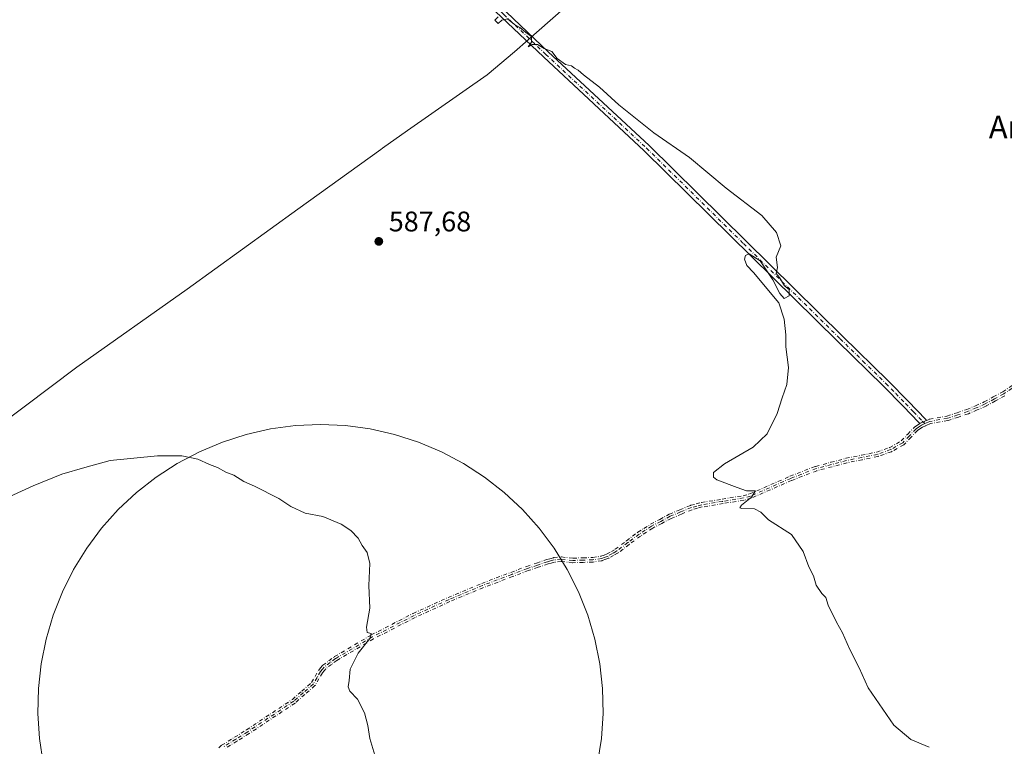
# Model space of a CAD drawing. Units: metres. Extents: x 611008 to 614462, y 4720068 to 4722437.
# Drawn here: x 612321 to 612670, y 4721825 to 4722082 of the extents above; entities that cross this region are included whole.
import ezdxf
from ezdxf.enums import TextEntityAlignment as Align

# ---------------------------------------------------------------- set-up
doc = ezdxf.new("R2010")
doc.units = ezdxf.units.M
doc.header["$MEASUREMENT"] = 0
doc.linetypes.add('DGN Style 4', pattern=[2.6384748266838614, 1.318413404963828, -0.6592067024819142, 0.001648016756204785, -0.6592067024819142])
for name, color, linetype, lineweight in [('Camino Cxs', 7, 'Continuous', 0), ('Camino eje', 30, 'DGN Style 4', 13), ('Curva de nivel normal', 30, 'Continuous', 0), ('Espacio natural protegido', 121, 'Continuous', 13), ('Espacio natural protegido CxS', 121, 'Continuous', 0), ('Municipio', 91, 'Continuous', 13), ('Municipio CxS', 4, 'Continuous', 0), ('Prado CxS', 92, 'Continuous', 0), ('Punto de cota en terreno', 7, 'Continuous', 0), ('Rótulo de punto de cota en terreno', 7, 'Continuous', 0), ('Texto cartográfico', 7, 'Continuous', 0)]:
    doc.layers.add(name, color=color, linetype=linetype, lineweight=lineweight)
doc.styles.add('Style-Arial', font='txt')

# ---------------------------------------------------------------- blocks, each defined once
blk = doc.blocks.new('5PATER')
at = {"layer": 'Prado CxS', "linetype": 'Continuous', "lineweight": 0}
h = blk.add_hatch(color=51, dxfattribs=at)
edge = h.paths.add_edge_path()
edge.add_ellipse((0, 0), major_axis=(-0.1095731443231308, -0.1110710700762829), ratio=0.9994222409660322, start_angle=0, end_angle=360)

msp = doc.modelspace()

# ---------------------------------------------------------------- linework, layer by layer
at = {"layer": 'Camino Cxs', "color": 7, "linetype": 'Continuous', "lineweight": 0}
for points in [[(612253.4001000002, 4722315.610099999, 596.4470000000001), (612322.9901000002, 4722248.2501, 594.9934999999969), (612350.9600999998, 4722222.200099999, 594.4040999999997), (612374.2301000003, 4722199.530099999, 593.6364999999934), (612405.3101000005, 4722169.7601, 592.8695000000008), (612434.4501, 4722142.9901, 592.0239000000003), (612462.6101000002, 4722114.5701, 590.9057999999932), (612478.6601, 4722099.0101, 590.6257999999943), (612508.3101000005, 4722070.790100001, 590.2768000000069), (612543.9401000004, 4722037.640100001, 590.1877999999997), (612612.4200999998, 4721970.2401, 590.3497000000061), (612628.5601000005, 4721954.4301, 591.370299999995), (612635.5800999999, 4721947.280099999, 592.5905000000057), (612641.8000999996, 4721940.840100001, 591.7896000000037), (612642.1348000001, 4721940.493600001, 591.7727000000014)], [(612639.7444000002, 4721939.363700001, 591.6499999999943), (612639.4200999998, 4721939.700099999, 591.6598999999987), (612633.7901, 4721945.540100001, 592.6064999999944), (612626.8000999996, 4721952.670100001, 591.5985999999976), (612610.6601, 4721968.460100001, 590.3463999999949), (612542.2200999996, 4722035.8301, 590.3304999999964), (612506.6001000004, 4722068.970100001, 590.1949000000022), (612476.9301000005, 4722097.200099999, 590.5673999999999), (612460.8601000002, 4722112.800100001, 590.8053000000073), (612432.7100999998, 4722141.190099999, 591.8987000000052), (612403.6001000004, 4722167.940099999, 592.9340999999986), (612372.4901000002, 4722197.7301, 593.5767999999953), (612349.2301000003, 4722220.390100001, 594.3142999999982), (612345.5201000003, 4722223.850099999, 594.3911999999982), (612321.2701000003, 4722246.440099999, 594.9410000000062)], [(612478.6601, 4722099.0101, 590.6257999999943), (612508.3101000005, 4722070.790100001, 590.2768000000069), (612543.9401000004, 4722037.640100001, 590.1877999999997), (612612.4200999998, 4721970.2401, 590.3497000000061), (612628.5601000005, 4721954.4301, 591.370299999995), (612635.5800999999, 4721947.280099999, 592.5905000000057), (612641.8000999996, 4721940.840100001, 591.7896000000037), (612642.1348000001, 4721940.493600001, 591.7727000000014), (612641.6919999998, 4721940.301000001, 591.7449999999953), (612640.1562000001, 4721939.588400001, 591.6668999999965), (612639.9644999999, 4721939.4966, 591.6592999999993), (612639.9105000002, 4721939.4672, 591.6570999999967), (612639.8819000004, 4721939.450800001, 591.6558999999979), (612639.7444000002, 4721939.363700001, 591.6499999999943), (612639.4200999998, 4721939.700099999, 591.6598999999987), (612633.7901, 4721945.540100001, 592.6064999999944), (612626.8000999996, 4721952.670100001, 591.5985999999976), (612610.6601, 4721968.460100001, 590.3463999999949), (612542.2200999996, 4722035.8301, 590.3304999999964), (612506.6001000004, 4722068.970100001, 590.1949000000022), (612476.9301000005, 4722097.200099999, 590.5673999999999)], [(612642.1348000001, 4721940.493600001, 591.7727000000014), (612641.6919999998, 4721940.301000001, 591.7449999999953), (612640.1562000001, 4721939.588400001, 591.6668999999965), (612639.9644999999, 4721939.4966, 591.6592999999993), (612639.9105000002, 4721939.4672, 591.6570999999967), (612639.8819000004, 4721939.450800001, 591.6558999999979), (612639.7444000002, 4721939.363700001, 591.6499999999943)]]:
    msp.add_polyline3d(points, dxfattribs=at)
at = {"layer": 'Camino eje', "color": 30, "linetype": 'DGN Style 4', "lineweight": 13, "extrusion": (0.02377527285230821, -0.02463905268731956, 0.9994136548414125), "elevation": -101187.0699847115, "flags": 128}
msp.add_lwpolyline([(3719684.316065543, 2970817.824664719), (3719684.316065543, 2970816.539600955)], dxfattribs=at)
at = {"layer": 'Camino eje', "color": 30, "linetype": 'DGN Style 4', "lineweight": 13}
for points in [[(612287.3350999998, 4722281.0251, 595.8665000000037), (612322.1300999997, 4722247.345100001, 594.966499999995), (612348.2401000002, 4722223.0251, 594.3926999999967), (612350.0950999996, 4722221.295100001, 594.3579999999929), (612373.3601000002, 4722198.630100001, 593.6055000000051), (612388.9001000002, 4722183.745100001, 593.1692000000039), (612404.4550999999, 4722168.850099999, 592.8984000000055), (612419.0100999996, 4722155.475099999, 592.3880000000064), (612433.5800999999, 4722142.090100001, 591.9882999999973), (612447.6601, 4722127.880100001, 591.2995999999986), (612461.7351000002, 4722113.6851, 590.8659000000043), (612469.7701000003, 4722105.8851, 590.6668000000063), (612477.7950999998, 4722098.1051, 590.626900000003), (612492.6201, 4722083.995100001, 590.392399999997), (612507.4550999999, 4722069.880100001, 590.2360999999946), (612543.0800999999, 4722036.735099999, 590.2565999999933), (612577.3201000001, 4722003.0351, 590.2973000000056), (612611.5401, 4721969.350099999, 590.3515000000043), (612619.6101000002, 4721961.4551, 590.5911999999954), (612627.6801000005, 4721953.550100001, 591.5289000000049), (612631.1901000004, 4721949.975099999, 591.9991000000009), (612634.6851000005, 4721946.4101, 592.4903999999951), (612637.5000999998, 4721943.4901, 591.9391999999935), (612640.6101000002, 4721940.270099999, 591.7143999999971)], [(612699.8850999996, 4721974.6951, 593.9287999999942), (612698.8800999997, 4721974.300100001, 593.8552999999956), (612695.6551000001, 4721972.225099999, 593.8000000000029), (612693.7950999998, 4721970.725099999, 593.9391000000032), (612691.8251, 4721969.130100001, 593.8249000000069), (612688.8800999997, 4721966.0701, 593.5614999999962), (612685.9600999998, 4721963.030099999, 593.2639999999956), (612680.4751000004, 4721958.050100001, 593.0353999999934), (612674.6151000002, 4721953.3851, 592.7917000000016), (612669.4501, 4721949.870100001, 592.6255999999995), (612666.1051000003, 4721948.0601, 592.443299999999), (612662.8651000002, 4721946.300100001, 592.3552000000054), (612659.6951000001, 4721944.920100001, 592.298299999995), (612656.6201, 4721943.590100001, 592.1209999999992), (612653.1401000004, 4721942.4301, 591.8972999999969), (612649.5151000004, 4721941.225099999, 591.992499999993), (612643.3000999996, 4721940.1251, 591.7880000000005), (612642.7301000003, 4721939.880100001, 591.7403999999951), (612641.5018999996, 4721939.345899999, 591.6704000000027)], [(612642.1348000001, 4721940.493600001, 591.7727000000014), (612642.4126000004, 4721940.614399999, 591.7912999999971), (612642.9841999998, 4721940.860099999, 591.8359999999957), (612643.0708999997, 4721940.891600001, 591.8423000000039), (612643.1606999999, 4721940.912900001, 591.8478000000032), (612649.3181999996, 4721942.002699999, 592.0191000000051), (612652.8874000004, 4721943.189099999, 592.0387999999948), (612656.3343000002, 4721944.338099999, 592.2238999999972), (612659.3766000001, 4721945.653999999, 592.3463000000047), (612662.5137999998, 4721947.0197, 592.3561999999947), (612665.7237999998, 4721948.7634, 592.5525000000052), (612669.0335999997, 4721950.554300001, 592.6601999999984), (612674.1403000001, 4721954.0296, 592.852899999998), (612679.9565000003, 4721958.659800001, 593.1664000000019), (612685.4020999996, 4721963.604, 593.3340000000027), (612688.3033999996, 4721966.624600001, 593.6364999999934), (612691.2487000005, 4721969.684800001, 594.0344000000041), (612691.2956999998, 4721969.729900001, 594.0375000000058), (612691.3217000002, 4721969.751900001, 594.0384999999952), (612693.2922999999, 4721971.347300001, 594.0601000000024), (612695.1529000001, 4721972.847800001, 593.9020000000019), (612695.1880999999, 4721972.874600001, 593.8975999999967), (612695.2221999997, 4721972.8979, 593.8932000000059), (612698.4472000003, 4721974.972899999, 593.8989000000003)], [(612391.7757000001, 4721824.7543, 582.9324000000051), (612392.6168999998, 4721825.532400001, 582.9904999999999), (612392.6771, 4721825.582800001, 582.9940999999963), (612392.7419999996, 4721825.6271, 582.9976000000024), (612397.3384999996, 4721828.445, 583.1781999999948), (612401.5762999998, 4721831.102299999, 583.3953000000038), (612417.7827000003, 4721841.8618, 584.1052000000054), (612421.1024000002, 4721844.7764, 584.193299999999), (612424.5827000003, 4721847.829, 584.2655999999988), (612425.8016999997, 4721849.949100001, 584.2986999999994), (612427.0318999998, 4721852.0845, 584.3616000000038), (612427.0997000001, 4721852.183900001, 584.3657999999997), (612427.7496999997, 4721852.9989, 584.5276000000014), (612427.7533, 4721853.003500001, 584.5295999999944), (612428.3806999996, 4721853.7785, 584.8266000000004), (612428.4484999999, 4721853.8522, 584.8542000000016), (612428.5250000004, 4721853.916999999, 584.886799999993), (612430.6847999999, 4721855.523600001, 585.4722999999941), (612432.6171000004, 4721856.940300001, 585.5176000000065), (612432.6231000006, 4721856.944599999, 585.5222000000067), (612432.6847000001, 4721856.984800001, 585.5720000000001), (612445.6497, 4721864.604800001, 585.0442000000039), (612445.6551000001, 4721864.607899999, 585.0439999999944), (612445.6886999998, 4721864.6262, 585.0427999999956), (612460.4386999998, 4721872.226199999, 587.9366000000009), (612460.4735000003, 4721872.2432, 587.9330999999949), (612472.8597999997, 4721877.8837, 586.0108999999939), (612472.8810000002, 4721877.892999999, 586.013300000006), (612484.7560000002, 4721882.868000001, 587.2234000000026), (612484.7823000001, 4721882.878500001, 587.2277000000031), (612495.0774999997, 4721886.7685, 587.1301999999996), (612500.6577000003, 4721888.873600001, 587.5167999999976), (612500.6847999999, 4721888.883300001, 587.5206000000035), (612504.1895000003, 4721890.063200001, 589.0360999999976), (612507.7448000005, 4721891.263300001, 590.8962000000029), (612507.7857999997, 4721891.275900001, 590.9233999999997), (612508.9001000002, 4721891.585700001, 591.7185000000027), (612510.1494000005, 4721891.935500001, 592.6677999999956), (612510.2835999997, 4721891.960899999, 592.7825000000012), (612512.7736000001, 4721892.2159, 594.6201000000001), (612512.8569999998, 4721892.220100001, 594.5500000000029), (612512.9403999997, 4721892.215500001, 594.4850000000006), (612517.0340999998, 4721891.7766, 591.4370000000055), (612520.5980000002, 4721891.899599999, 589.4900000000052), (612524.0135000005, 4721892.0132, 588.9899000000005), (612526.8843, 4721892.4342, 589.886599999998), (612528.0833999999, 4721892.8839, 590.508799999996), (612529.0838000001, 4721893.261399999, 591.0553999999975), (612530.6085000001, 4721894.129899999, 592.2887000000047), (612531.9890999999, 4721894.919500001, 593.577900000004), (612535.9590999996, 4721897.909399999, 593.5166999999929), (612539.9445000002, 4721900.9046, 590.7271000000037), (612539.9581000004, 4721900.9146, 590.7204999999958), (612539.9944000002, 4721900.939300001, 590.7029999999941), (612542.1546999998, 4721902.319399999, 589.7406000000046), (612544.4049000005, 4721903.754600001, 589.8824000000022), (612544.4351000005, 4721903.7729, 589.886400000003), (612544.4617999997, 4721903.787699999, 589.889599999995), (612547.7211999996, 4721905.507300001, 590.229600000006), (612551.0705000004, 4721907.282000001, 590.0267000000022), (612551.1161000002, 4721907.304300001, 590.0212999999932), (612551.1372999996, 4721907.3135, 590.0185000000056), (612554.8076, 4721908.843599999, 589.5801000000065), (612558.608, 4721910.423800001, 589.6698000000034), (612558.6602999996, 4721910.443399999, 589.6775999999954), (612558.7106, 4721910.458500001, 589.6849999999977), (612560.6201999999, 4721910.963400001, 589.9078000000009), (612562.3898, 4721911.433300001, 590.0069999999978), (612562.4171000002, 4721911.439999999, 590.0078000000067), (612562.4658000004, 4721911.4496, 590.0099000000046), (612569.8561000006, 4721912.659600001, 589.9363000000012), (612577.2061000001, 4721913.858100001, 590.1607999999978), (612579.5186000001, 4721914.481799999, 590.194399999993), (612593.7533999998, 4721920.732600001, 590.7434000000068), (612593.7873999998, 4721920.7466, 590.7437999999966), (612602.7774, 4721924.2116, 591.0696999999927), (612602.8103, 4721924.223400001, 591.0721999999951), (612602.8611000003, 4721924.238700001, 591.0754000000015), (612608.2655999997, 4721925.6635, 591.2249000000012), (612613.5651000004, 4721927.068399999, 591.1309000000037), (612613.5921, 4721927.074999999, 591.1315000000031), (612613.6128000002, 4721927.079500001, 591.131899999993), (612619.0482000001, 4721928.169600001, 591.2666999999929), (612624.4811000006, 4721929.2532, 591.7231000000029), (612629.0609999998, 4721930.8902, 592.3053000000073), (612633.1818000004, 4721933.222300001, 592.0829999999987), (612635.4600000001, 4721935.6259, 592.1168000000034), (612637.8004000002, 4721938.0865, 591.6049000000058), (612637.8683000002, 4721938.15, 591.6055000000051), (612637.9430999998, 4721938.205200001, 591.6061000000045), (612638.8630999997, 4721938.805199999, 591.6208999999944), (612638.8718999998, 4721938.810799999, 591.6211000000039), (612639.7444000002, 4721939.363700001, 591.6499999999943), (612639.8819000004, 4721939.450800001, 591.6558999999979), (612639.9105000002, 4721939.4672, 591.6570999999967), (612639.9644999999, 4721939.4966, 591.6592999999993), (612640.1562000001, 4721939.588400001, 591.6668999999965), (612641.6919999998, 4721940.301000001, 591.7449999999953), (612642.1348000001, 4721940.493600001, 591.7727000000014), (612642.4126000004, 4721940.614399999, 591.7912999999971), (612642.9841999998, 4721940.860099999, 591.8359999999957), (612643.0708999997, 4721940.891600001, 591.8423000000039), (612643.1606999999, 4721940.912900001, 591.8478000000032), (612649.3181999996, 4721942.002699999, 592.0191000000051), (612652.8874000004, 4721943.189099999, 592.0387999999948), (612656.3343000002, 4721944.338099999, 592.2238999999972), (612659.3766000001, 4721945.653999999, 592.3463000000047), (612662.5137999998, 4721947.0197, 592.3561999999947), (612665.7237999998, 4721948.7634, 592.5525000000052), (612669.0335999997, 4721950.554300001, 592.6601999999984), (612674.1403000001, 4721954.0296, 592.852899999998)], [(612669.8307999996, 4721949.1665, 592.6012999999948), (612666.4863999998, 4721947.356799999, 592.3720999999932), (612663.2470000006, 4721945.597100001, 592.3592999999964), (612663.2301000003, 4721945.588199999, 592.3589999999967), (612663.1843999998, 4721945.566600001, 592.3580999999976), (612660.0135000005, 4721944.1862, 592.2599000000046), (612656.9376999997, 4721942.855799999, 592.0302999999985), (612656.9123999998, 4721942.8454, 592.0286000000051), (612656.8731000006, 4721942.8311, 592.026199999993), (612653.3927999996, 4721941.671, 591.9256000000023), (612649.7674000004, 4721940.4659, 591.9707000000053), (612649.7318000002, 4721940.455, 591.9709000000003), (612649.6545000002, 4721940.4373, 591.9716000000044), (612643.5307999998, 4721939.353499999, 591.7356), (612643.0476000002, 4721939.1458, 591.6934000000037), (612641.8672000002, 4721938.633300001, 591.619000000006), (612641.8340999996, 4721938.618600001, 591.6178000000073), (612641.7945999998, 4721938.600199999, 591.6162999999942), (612640.6983000003, 4721938.073999999, 591.5835999999981), (612639.7326999997, 4721937.462099999, 591.5635000000038), (612638.8953999998, 4721936.915999999, 591.5580000000045), (612636.6201999999, 4721934.5242, 591.6460999999981), (612634.2607000005, 4721932.034800001, 591.6834999999992), (612634.1728999997, 4721931.9549, 591.6855000000069), (612634.0740999999, 4721931.888900001, 591.6897999999928), (612629.7890999997, 4721929.4639, 591.7694000000047), (612629.6644000001, 4721929.4068, 591.7646999999997), (612624.9643999999, 4721927.7268, 591.2053000000016), (612624.9117999999, 4721927.710000001, 591.1977000000043), (612624.8515999997, 4721927.695499999, 591.1907999999967), (612619.3619999997, 4721926.600600001, 591.1049000000058), (612613.9513999998, 4721925.515500001, 591.0626000000047), (612608.6745999996, 4721924.116699999, 591.0415000000066), (612603.3117000004, 4721922.7028, 590.7652999999991), (612594.3799000002, 4721919.260199999, 590.8362999999954), (612580.1067000004, 4721912.9926, 590.0522999999957), (612579.9934, 4721912.9527, 590.0470000000059), (612577.5833999999, 4721912.3027, 589.9514000000054), (612577.5140000005, 4721912.2872, 589.9499000000069), (612577.5038000002, 4721912.285499999, 589.9496999999974), (612570.1140999999, 4721911.080600001, 590.0388999999996), (612562.7627999998, 4721909.876900001, 590.4109999999928), (612561.0300000003, 4721909.4168, 590.2194000000018), (612559.1721000001, 4721908.925600001, 589.8386000000028), (612555.4226000002, 4721907.3665, 589.5151999999945), (612551.7869999995, 4721905.8509, 589.6506999999983), (612548.4689999997, 4721904.092900001, 589.7513999999937), (612545.2374999998, 4721902.387900001, 589.494000000006), (612543.0154999997, 4721900.970799999, 589.5728999999993), (612540.8814000003, 4721899.6073, 590.3604999999952), (612536.9210999999, 4721896.630799999, 592.2418000000034), (612532.9113999996, 4721893.611099999, 592.113599999997), (612532.8640999999, 4721893.5781, 592.0960999999952), (612532.8273, 4721893.5557, 592.0858000000007), (612531.4017000003, 4721892.740300001, 591.0619000000006), (612529.8211000003, 4721891.84, 590.2715000000027), (612529.7074999996, 4721891.786599999, 590.2339000000065), (612528.6468000002, 4721891.386299999, 589.9373999999953), (612527.3660000004, 4721890.905999999, 589.6119999999937), (612527.2846999997, 4721890.8804, 589.5877999999939), (612527.2012, 4721890.863600001, 589.5657000000066), (612524.2012, 4721890.423599999, 588.8934000000008), (612524.1448999997, 4721890.417300001, 588.8824000000022), (612524.1117000004, 4721890.4155, 588.876099999994), (612520.6522000004, 4721890.300600001, 589.8365999999951), (612517.0327000003, 4721890.175600001, 592.4290999999939), (612516.9852, 4721890.1753, 592.4667000000045), (612516.9198000003, 4721890.1797, 592.5155999999988), (612512.8531999999, 4721890.615700001, 595.4737000000023), (612510.5148, 4721890.3762, 594.1447999999946), (612509.3300999999, 4721890.044500001, 593.3686000000016), (612508.2352999998, 4721889.7402, 592.7002000000066), (612504.7006999999, 4721888.547, 590.2486999999965), (612501.2089999998, 4721887.3715, 587.8429999999935), (612495.6426999997, 4721885.271700001, 587.5483999999997), (612485.3611000003, 4721881.386800001, 588.1450000000041), (612473.5105, 4721876.422, 586.198000000004), (612461.1542999997, 4721870.795100001, 590.1762000000017), (612446.4413000002, 4721863.2141, 585.0822000000044), (612433.5303999997, 4721855.6259, 587.3724999999977), (612431.6354, 4721854.236600001, 586.434500000003), (612429.5608999999, 4721852.693399999, 585.7629000000015), (612428.9987000005, 4721851.999, 585.3488999999972), (612428.3881999999, 4721851.2335, 584.8861000000034), (612427.1885000002, 4721849.151000001, 584.3515999999945), (612425.9035999998, 4721846.916300001, 584.3101000000024), (612425.8289999999, 4721846.8082, 584.3086999999941), (612425.7375999996, 4721846.7137, 584.306700000001), (612422.1578000003, 4721843.573799999, 584.1907000000066), (612418.7978999997, 4721840.6239, 584.1123999999982), (612418.7688999996, 4721840.5996, 584.1114999999991), (612418.7126000002, 4721840.558599999, 584.1095999999961), (612402.4526000004, 4721829.763599999, 583.4064999999973), (612402.4441000001, 4721829.758099999, 583.406099999993), (612402.4351000005, 4721829.7523, 583.4057999999932), (612398.1851000005, 4721827.087300001, 583.170100000003), (612398.1782000001, 4721827.083100001, 583.1698000000034), (612393.6453999998, 4721824.304300001, 582.9752000000008)], [(612669.8307999996, 4721949.1665, 592.6012999999948), (612666.4863999998, 4721947.356799999, 592.3720999999932), (612663.2470000006, 4721945.597100001, 592.3592999999964), (612663.2301000003, 4721945.588199999, 592.3589999999967), (612663.1843999998, 4721945.566600001, 592.3580999999976), (612660.0135000005, 4721944.1862, 592.2599000000046), (612656.9376999997, 4721942.855799999, 592.0302999999985), (612656.9123999998, 4721942.8454, 592.0286000000051), (612656.8731000006, 4721942.8311, 592.026199999993), (612653.3927999996, 4721941.671, 591.9256000000023), (612649.7674000004, 4721940.4659, 591.9707000000053), (612649.7318000002, 4721940.455, 591.9709000000003), (612649.6545000002, 4721940.4373, 591.9716000000044), (612643.5307999998, 4721939.353499999, 591.7356), (612643.0476000002, 4721939.1458, 591.6934000000037), (612641.8672000002, 4721938.633300001, 591.619000000006), (612641.8340999996, 4721938.618600001, 591.6178000000073), (612641.7945999998, 4721938.600199999, 591.6162999999942), (612640.6983000003, 4721938.073999999, 591.5835999999981), (612639.7326999997, 4721937.462099999, 591.5635000000038), (612638.8953999998, 4721936.915999999, 591.5580000000045), (612636.6201999999, 4721934.5242, 591.6460999999981), (612634.2607000005, 4721932.034800001, 591.6834999999992), (612634.1728999997, 4721931.9549, 591.6855000000069), (612634.0740999999, 4721931.888900001, 591.6897999999928), (612629.7890999997, 4721929.4639, 591.7694000000047), (612629.6644000001, 4721929.4068, 591.7646999999997), (612624.9643999999, 4721927.7268, 591.2053000000016), (612624.9117999999, 4721927.710000001, 591.1977000000043), (612624.8515999997, 4721927.695499999, 591.1907999999967), (612619.3619999997, 4721926.600600001, 591.1049000000058), (612613.9513999998, 4721925.515500001, 591.0626000000047), (612608.6745999996, 4721924.116699999, 591.0415000000066), (612603.3117000004, 4721922.7028, 590.7652999999991), (612594.3799000002, 4721919.260199999, 590.8362999999954), (612580.1067000004, 4721912.9926, 590.0522999999957), (612579.9934, 4721912.9527, 590.0470000000059), (612577.5833999999, 4721912.3027, 589.9514000000054), (612577.5140000005, 4721912.2872, 589.9499000000069), (612577.5038000002, 4721912.285499999, 589.9496999999974), (612570.1140999999, 4721911.080600001, 590.0388999999996), (612562.7627999998, 4721909.876900001, 590.4109999999928), (612561.0300000003, 4721909.4168, 590.2194000000018), (612559.1721000001, 4721908.925600001, 589.8386000000028), (612555.4226000002, 4721907.3665, 589.5151999999945), (612551.7869999995, 4721905.8509, 589.6506999999983), (612548.4689999997, 4721904.092900001, 589.7513999999937), (612545.2374999998, 4721902.387900001, 589.494000000006), (612543.0154999997, 4721900.970799999, 589.5728999999993), (612540.8814000003, 4721899.6073, 590.3604999999952), (612536.9210999999, 4721896.630799999, 592.2418000000034), (612532.9113999996, 4721893.611099999, 592.113599999997), (612532.8640999999, 4721893.5781, 592.0960999999952), (612532.8273, 4721893.5557, 592.0858000000007), (612531.4017000003, 4721892.740300001, 591.0619000000006), (612529.8211000003, 4721891.84, 590.2715000000027), (612529.7074999996, 4721891.786599999, 590.2339000000065), (612528.6468000002, 4721891.386299999, 589.9373999999953), (612527.3660000004, 4721890.905999999, 589.6119999999937), (612527.2846999997, 4721890.8804, 589.5877999999939), (612527.2012, 4721890.863600001, 589.5657000000066), (612524.2012, 4721890.423599999, 588.8934000000008), (612524.1448999997, 4721890.417300001, 588.8824000000022), (612524.1117000004, 4721890.4155, 588.876099999994), (612520.6522000004, 4721890.300600001, 589.8365999999951), (612517.0327000003, 4721890.175600001, 592.4290999999939), (612516.9852, 4721890.1753, 592.4667000000045), (612516.9198000003, 4721890.1797, 592.5155999999988), (612512.8531999999, 4721890.615700001, 595.4737000000023), (612510.5148, 4721890.3762, 594.1447999999946), (612509.3300999999, 4721890.044500001, 593.3686000000016), (612508.2352999998, 4721889.7402, 592.7002000000066), (612504.7006999999, 4721888.547, 590.2486999999965), (612501.2089999998, 4721887.3715, 587.8429999999935), (612495.6426999997, 4721885.271700001, 587.5483999999997), (612485.3611000003, 4721881.386800001, 588.1450000000041), (612473.5105, 4721876.422, 586.198000000004), (612461.1542999997, 4721870.795100001, 590.1762000000017), (612446.4413000002, 4721863.2141, 585.0822000000044), (612433.5303999997, 4721855.6259, 587.3724999999977), (612431.6354, 4721854.236600001, 586.434500000003), (612429.5608999999, 4721852.693399999, 585.7629000000015), (612428.9987000005, 4721851.999, 585.3488999999972), (612428.3881999999, 4721851.2335, 584.8861000000034), (612427.1885000002, 4721849.151000001, 584.3515999999945), (612425.9035999998, 4721846.916300001, 584.3101000000024), (612425.8289999999, 4721846.8082, 584.3086999999941), (612425.7375999996, 4721846.7137, 584.306700000001), (612422.1578000003, 4721843.573799999, 584.1907000000066), (612418.7978999997, 4721840.6239, 584.1123999999982), (612418.7688999996, 4721840.5996, 584.1114999999991), (612418.7126000002, 4721840.558599999, 584.1095999999961), (612402.4526000004, 4721829.763599999, 583.4064999999973), (612402.4441000001, 4721829.758099999, 583.406099999993), (612402.4351000005, 4721829.7523, 583.4057999999932), (612398.1851000005, 4721827.087300001, 583.170100000003), (612398.1782000001, 4721827.083100001, 583.1698000000034), (612393.6453999998, 4721824.304300001, 582.9752000000008)], [(612391.7757000001, 4721824.7543, 582.9324000000051), (612392.6168999998, 4721825.532400001, 582.9904999999999), (612392.6771, 4721825.582800001, 582.9940999999963), (612392.7419999996, 4721825.6271, 582.9976000000024), (612397.3384999996, 4721828.445, 583.1781999999948), (612401.5762999998, 4721831.102299999, 583.3953000000038), (612417.7827000003, 4721841.8618, 584.1052000000054), (612421.1024000002, 4721844.7764, 584.193299999999), (612424.5827000003, 4721847.829, 584.2655999999988), (612425.8016999997, 4721849.949100001, 584.2986999999994), (612427.0318999998, 4721852.0845, 584.3616000000038), (612427.0997000001, 4721852.183900001, 584.3657999999997), (612427.7496999997, 4721852.9989, 584.5276000000014), (612427.7533, 4721853.003500001, 584.5295999999944), (612428.3806999996, 4721853.7785, 584.8266000000004), (612428.4484999999, 4721853.8522, 584.8542000000016), (612428.5250000004, 4721853.916999999, 584.886799999993), (612430.6847999999, 4721855.523600001, 585.4722999999941), (612432.6171000004, 4721856.940300001, 585.5176000000065), (612432.6231000006, 4721856.944599999, 585.5222000000067), (612432.6847000001, 4721856.984800001, 585.5720000000001), (612445.6497, 4721864.604800001, 585.0442000000039), (612445.6551000001, 4721864.607899999, 585.0439999999944), (612445.6886999998, 4721864.6262, 585.0427999999956), (612460.4386999998, 4721872.226199999, 587.9366000000009), (612460.4735000003, 4721872.2432, 587.9330999999949), (612472.8597999997, 4721877.8837, 586.0108999999939), (612472.8810000002, 4721877.892999999, 586.013300000006), (612484.7560000002, 4721882.868000001, 587.2234000000026), (612484.7823000001, 4721882.878500001, 587.2277000000031), (612495.0774999997, 4721886.7685, 587.1301999999996), (612500.6577000003, 4721888.873600001, 587.5167999999976), (612500.6847999999, 4721888.883300001, 587.5206000000035), (612504.1895000003, 4721890.063200001, 589.0360999999976), (612507.7448000005, 4721891.263300001, 590.8962000000029), (612507.7857999997, 4721891.275900001, 590.9233999999997), (612508.9001000002, 4721891.585700001, 591.7185000000027), (612510.1494000005, 4721891.935500001, 592.6677999999956), (612510.2835999997, 4721891.960899999, 592.7825000000012), (612512.7736000001, 4721892.2159, 594.6201000000001), (612512.8569999998, 4721892.220100001, 594.5500000000029), (612512.9403999997, 4721892.215500001, 594.4850000000006), (612517.0340999998, 4721891.7766, 591.4370000000055), (612520.5980000002, 4721891.899599999, 589.4900000000052), (612524.0135000005, 4721892.0132, 588.9899000000005), (612526.8843, 4721892.4342, 589.886599999998), (612528.0833999999, 4721892.8839, 590.508799999996), (612529.0838000001, 4721893.261399999, 591.0553999999975), (612530.6085000001, 4721894.129899999, 592.2887000000047), (612531.9890999999, 4721894.919500001, 593.577900000004), (612535.9590999996, 4721897.909399999, 593.5166999999929), (612539.9445000002, 4721900.9046, 590.7271000000037), (612539.9581000004, 4721900.9146, 590.7204999999958), (612539.9944000002, 4721900.939300001, 590.7029999999941), (612542.1546999998, 4721902.319399999, 589.7406000000046), (612544.4049000005, 4721903.754600001, 589.8824000000022), (612544.4351000005, 4721903.7729, 589.886400000003), (612544.4617999997, 4721903.787699999, 589.889599999995), (612547.7211999996, 4721905.507300001, 590.229600000006), (612551.0705000004, 4721907.282000001, 590.0267000000022), (612551.1161000002, 4721907.304300001, 590.0212999999932), (612551.1372999996, 4721907.3135, 590.0185000000056), (612554.8076, 4721908.843599999, 589.5801000000065), (612558.608, 4721910.423800001, 589.6698000000034), (612558.6602999996, 4721910.443399999, 589.6775999999954), (612558.7106, 4721910.458500001, 589.6849999999977), (612560.6201999999, 4721910.963400001, 589.9078000000009), (612562.3898, 4721911.433300001, 590.0069999999978), (612562.4171000002, 4721911.439999999, 590.0078000000067), (612562.4658000004, 4721911.4496, 590.0099000000046), (612569.8561000006, 4721912.659600001, 589.9363000000012), (612577.2061000001, 4721913.858100001, 590.1607999999978), (612579.5186000001, 4721914.481799999, 590.194399999993), (612593.7533999998, 4721920.732600001, 590.7434000000068), (612593.7873999998, 4721920.7466, 590.7437999999966), (612602.7774, 4721924.2116, 591.0696999999927), (612602.8103, 4721924.223400001, 591.0721999999951), (612602.8611000003, 4721924.238700001, 591.0754000000015), (612608.2655999997, 4721925.6635, 591.2249000000012), (612613.5651000004, 4721927.068399999, 591.1309000000037), (612613.5921, 4721927.074999999, 591.1315000000031), (612613.6128000002, 4721927.079500001, 591.131899999993), (612619.0482000001, 4721928.169600001, 591.2666999999929), (612624.4811000006, 4721929.2532, 591.7231000000029), (612629.0609999998, 4721930.8902, 592.3053000000073), (612633.1818000004, 4721933.222300001, 592.0829999999987), (612635.4600000001, 4721935.6259, 592.1168000000034), (612637.8004000002, 4721938.0865, 591.6049000000058), (612637.8683000002, 4721938.15, 591.6055000000051), (612637.9430999998, 4721938.205200001, 591.6061000000045), (612638.8630999997, 4721938.805199999, 591.6208999999944), (612638.8718999998, 4721938.810799999, 591.6211000000039), (612639.7444000002, 4721939.363700001, 591.6499999999943)], [(612641.5018999996, 4721939.345899999, 591.6704000000027), (612640.3101000005, 4721938.7751, 591.624800000005), (612639.3000999996, 4721938.1351, 591.5962000000001), (612638.3800999997, 4721937.5351, 591.5868000000046), (612636.0401, 4721935.075099999, 591.863200000007), (612633.6801000005, 4721932.585100001, 591.8246999999974), (612629.3951000003, 4721930.1601, 592.0225000000064), (612624.6951000001, 4721928.4801, 591.4630999999936), (612619.2050999999, 4721927.3851, 591.1408999999985), (612613.7701000003, 4721926.295100001, 591.0972000000038), (612608.4700999996, 4721924.890100001, 591.1304999999993), (612603.0651000004, 4721923.465100001, 590.9158000000025), (612594.0751, 4721920.0001, 590.7863999999972), (612579.7851, 4721913.725099999, 590.1184999999969), (612577.3750999998, 4721913.075099999, 590.0339999999997), (612569.9851000002, 4721911.870100001, 589.9628999999986), (612562.5950999996, 4721910.6601, 590.2155999999959), (612560.8251, 4721910.190099999, 590.0537999999942), (612558.9151, 4721909.6851, 589.7458000000044), (612555.1151000002, 4721908.1051, 589.5527000000002), (612551.4451000001, 4721906.575099999, 589.8295999999973), (612548.0950999996, 4721904.800100001, 589.982799999998), (612544.8350999998, 4721903.0801, 589.6753999999928), (612542.5850999998, 4721901.645099999, 589.5945999999967), (612540.4250999996, 4721900.265100001, 590.545100000003), (612536.4401000004, 4721897.270099999, 593.0182999999961), (612532.4301000005, 4721894.2501, 592.9796999999963), (612531.0050999997, 4721893.4351, 591.6956999999966), (612529.4250999996, 4721892.5351, 590.4762000000047), (612528.3651000002, 4721892.1351, 590.1340999999958), (612527.0850999998, 4721891.655099999, 589.7456999999995), (612524.0850999998, 4721891.215100001, 588.9404999999971), (612520.6250999998, 4721891.100099999, 589.6659999999974), (612517.0050999997, 4721890.975099999, 591.9562000000005), (612512.8551000003, 4721891.420100001, 595.0105999999942), (612510.3651000002, 4721891.165100001, 593.4409000000014), (612509.1151000002, 4721890.815099999, 592.555600000007), (612508.0000999998, 4721890.505100001, 591.8176999999996), (612504.4451000001, 4721889.3051, 589.6137000000017), (612500.9401000004, 4721888.1251, 587.6744999999937), (612495.3601000002, 4721886.020099999, 587.3476999999984), (612485.0651000004, 4721882.130100001, 587.5964999999997), (612473.1901000004, 4721877.155099999, 586.0831000000035), (612460.8051000005, 4721871.515100001, 589.031099999993), (612446.0551000005, 4721863.915100001, 585.0684000000037), (612433.0900999998, 4721856.295100001, 586.4458000000013), (612431.1601, 4721854.880100001, 585.922200000001), (612429.0025000004, 4721853.2751, 585.2737999999954), (612428.3750999998, 4721852.5001, 584.9937999999966), (612427.7251000004, 4721851.6851, 584.5213999999978), (612426.4951, 4721849.550100001, 584.3267000000051), (612425.2100999998, 4721847.315099999, 584.2869000000064), (612421.6300999997, 4721844.175100001, 584.1904000000068), (612418.2701000003, 4721841.225099999, 584.1065999999992), (612402.0100999996, 4721830.4301, 583.3987000000052), (612397.7600999996, 4721827.765100001, 583.1637000000047), (612393.1601, 4721824.9451, 582.9826999999932)], [(612642.1348000001, 4721940.493600001, 591.7727000000014), (612641.6919999998, 4721940.301000001, 591.7449999999953), (612640.1562000001, 4721939.588400001, 591.6668999999965), (612639.9644999999, 4721939.4966, 591.6592999999993), (612639.9105000002, 4721939.4672, 591.6570999999967), (612639.8819000004, 4721939.450800001, 591.6558999999979), (612639.7444000002, 4721939.363700001, 591.6499999999943)]]:
    msp.add_polyline3d(points, dxfattribs=at)
at = {"layer": 'Curva de nivel normal', "color": 30, "linetype": 'Continuous', "lineweight": 0, "flags": 128}
for points, elevation in [([(612642.9800000006, 4721824.9901), (612636.5499999998, 4721827.710100001), (612630.5099999999, 4721832.7501), (612621.4100000003, 4721845.890100001), (612618.3300000001, 4721853.020099999), (612614.7999999998, 4721859.670100001), (612612.3600000005, 4721865.440099999), (612610.29, 4721869.1601), (612607.3600000005, 4721875.1601), (612606.4600000001, 4721877.9301), (612605.0999999996, 4721879.2401), (612603.0800000001, 4721882.210100001), (612602.1200000001, 4721885.590100001), (612600.5199999996, 4721888.6601), (612598.4800000006, 4721894.130100001), (612594.29, 4721900.130100001), (612586.2300000006, 4721905.390100001), (612583.5199999996, 4721908.040100001), (612581.2699999996, 4721909.2501), (612576.7400000002, 4721909.340100001), (612576.0700000003, 4721909.530099999), (612576.6600000003, 4721910.540100001), (612580.2400000002, 4721913.4001), (612581.5700000003, 4721915.600099999), (612578.4199999999, 4721915.620100001), (612575.1100000005, 4721916.790100001), (612567.9199999999, 4721919.4901), (612566.7699999996, 4721920.4001), (612566.75, 4721922.0601), (612570.5800000001, 4721925.130100001), (612580.7400000002, 4721931.030099999), (612585.7599999999, 4721935.790100001), (612589.2699999996, 4721942.9001), (612590.9900000002, 4721948.460100001), (612592.6699999999, 4721953.200099999), (612593.2300000006, 4721959.200099999), (612592.29, 4721966.470100001), (612592.2800000003, 4721970.700099999), (612591.7199999997, 4721976.3101), (612589.7999999998, 4721982.040100001), (612580.8899999997, 4721992.780099999), (612578.5899999999, 4721995.2601), (612577.6699999999, 4721997.5101), (612578.0300000003, 4721998.780099999), (612579.3399999999, 4721999.420100001), (612583.2100000001, 4721996.9001), (612587.6900000004, 4721990.120100001), (612590.25, 4721985.390100001), (612591.7100000001, 4721983.620100001), (612593.5599999996, 4721984.4801), (612593.4800000006, 4721986.720100001), (612591.8899999997, 4721988.030099999), (612590.1100000005, 4721990.960100001), (612588.9400000004, 4721992.390100001), (612589.3700000001, 4721994.4901), (612588.9100000003, 4721998.1501), (612590.6200000001, 4722002.2501), (612589.0800000001, 4722006.890100001), (612583.79, 4722012.960100001), (612571.25, 4722022.640100001), (612558.2599999999, 4722033.4101), (612545.6500000004, 4722042.200099999), (612533.2599999999, 4722052.050100001), (612526.4699999997, 4722058.2601), (612520.8099999996, 4722062.600099999), (612518.8499999996, 4722064.3101), (612517.5700000003, 4722065.030099999), (612516.4800000006, 4722065.880100001), (612514.4000000004, 4722066.280099999), (612511.4000000004, 4722068.460100001), (612509.5300000003, 4722070.9001), (612506.8300000001, 4722071.950099999), (612504.4400000004, 4722073.4001), (612502.5899999999, 4722073.360099999), (612501.2000000002, 4722072.5701), (612502.3499999996, 4722074.140100001), (612502.3700000001, 4722076.170100001), (612500.2199999997, 4722077.6801), (612498.2199999997, 4722079.340100001), (612496.2999999998, 4722080.4301), (612493.8600000005, 4722082.470100001), (612491.9199999999, 4722081.9901), (612490.54, 4722080.8201), (612489.3600000005, 4722081.9801), (612490.5199999996, 4722083.140100001)], 590), ([(612314.9600000001, 4721912.300100001), (612326.04, 4721917.4001), (612336.2800000003, 4721921.5101), (612344.3700000001, 4721923.860099999), (612353.3700000001, 4721926.2501), (612370.0300000003, 4721928.0001), (612378.7000000002, 4721928.0001), (612384.3700000001, 4721926.7601), (612388.4400000004, 4721924.880100001), (612391.2699999996, 4721923.8301), (612394.2000000002, 4721922.1601), (612397.0199999996, 4721921.140100001), (612400.5499999998, 4721918.9301), (612404.4100000003, 4721917.210100001), (612413.0300000003, 4721912.8301), (612417.2300000006, 4721910.020099999), (612422.25, 4721907.710100001), (612428.5800000001, 4721906.460100001), (612435.0300000003, 4721903.8101), (612438.4800000006, 4721901.5601), (612441.0700000003, 4721898.8301), (612442.4900000002, 4721896.220100001), (612444.2400000002, 4721893.770099999), (612445.1600000003, 4721889.950099999), (612444.8200000003, 4721882.120100001), (612445.1200000001, 4721874.120100001), (612444.0300000003, 4721867.370100001), (612444.2100000001, 4721865.520099999), (612445.5899999999, 4721865.1501), (612445.1600000003, 4721863.360099999), (612441.04, 4721858.1601), (612438.2400000002, 4721852.4901), (612437.8899999997, 4721848.4901), (612437.4800000006, 4721846.3101), (612438.0999999996, 4721844.790100001), (612440.8300000001, 4721841.950099999), (612443.3300000001, 4721837.120100001), (612444.4800000006, 4721832.610099999), (612445.1799999997, 4721828.020099999), (612448.3899999997, 4721817.470100001)], 585.0000000000001)]:
    msp.add_lwpolyline(points, dxfattribs=dict(at, elevation=elevation))
at = {"layer": 'Espacio natural protegido', "color": 121, "linetype": 'Continuous', "lineweight": 13, "flags": 128}
msp.add_lwpolyline([(612329.6761000018, 4721819.261500001), (612328.3115000017, 4721828.002300002), (612327.7248000011, 4721836.829500002), (612327.9205000018, 4721845.674000002), (612328.8971000006, 4721854.4666), (612330.647000002, 4721863.138500002), (612333.1564000006, 4721871.621800001), (612336.4058000012, 4721879.850099999), (612340.3697000005, 4721887.759000001), (612345.0171000008, 4721895.286600002), (612350.3116000014, 4721902.374099999), (612356.2117999998, 4721908.9659), (612362.6714000022, 4721915.0104), (612369.640000001, 4721920.460400002), (612377.0630000003, 4721925.273200001), (612384.882300001, 4721929.411100001), (612393.0367000018, 4721932.841700002), (612401.4624000003, 4721935.5382), (612410.0934000014, 4721937.4795), (612418.8623000003, 4721938.650400002), (612427.7003000005, 4721939.041700002), (612436.5383000008, 4721938.650400002), (612445.3071999997, 4721937.4795), (612453.9382000008, 4721935.5382), (612462.3639000015, 4721932.841700002), (612470.5183000001, 4721929.411100001), (612478.3376000008, 4721925.273200001), (612485.7606000003, 4721920.460400002), (612492.7292000012, 4721915.0104), (612499.1888000013, 4721908.9659), (612505.0889999997, 4721902.374099999), (612510.3835000005, 4721895.286600002), (612515.0309000006, 4721887.759000001), (612518.9948000021, 4721879.850099999), (612522.2442000007, 4721871.621800001), (612524.7536000015, 4721863.138500002), (612526.5035000006, 4721854.4666), (612527.4801000014, 4721845.674000002), (612527.6758000023, 4721836.829500002), (612527.0891000016, 4721828.002300002), (612525.7245000015, 4721819.261500001)], dxfattribs=at)
at = {"layer": 'Espacio natural protegido CxS', "color": 121, "linetype": 'Continuous', "lineweight": 0, "flags": 128}
msp.add_lwpolyline([(612329.676099999, 4721819.2615), (612328.311499999, 4721828.002300001), (612327.7248000005, 4721836.829500001), (612327.9204999991, 4721845.674000002), (612328.8971, 4721854.466600001), (612330.6469999991, 4721863.1385), (612333.1564, 4721871.6218), (612336.4058000006, 4721879.850099999), (612340.3696999999, 4721887.759), (612345.0171000002, 4721895.2866), (612350.3115999987, 4721902.374100001), (612356.2117999992, 4721908.965899999), (612362.6713999994, 4721915.010399999), (612369.6400000004, 4721920.4604), (612377.0629999997, 4721925.273200001), (612384.8823000004, 4721929.4111), (612393.0366999991, 4721932.841700001), (612401.4623999997, 4721935.538199999), (612410.093400001, 4721937.479499999), (612418.8622999997, 4721938.650400001), (612427.7002999999, 4721939.041700001), (612436.5383000004, 4721938.650400001), (612445.3071999992, 4721937.479499999), (612453.9382000002, 4721935.538199999), (612462.3639000009, 4721932.841700001), (612470.5182999995, 4721929.4111), (612478.3376000002, 4721925.273200001), (612485.7605999997, 4721920.4604), (612492.7292000006, 4721915.010399999), (612499.1888000007, 4721908.965899999), (612505.0889999992, 4721902.374100001), (612510.3834999999, 4721895.2866), (612515.0309, 4721887.759), (612518.9948000015, 4721879.850099999), (612522.2442000001, 4721871.6218), (612524.7536000009, 4721863.1385), (612526.5035, 4721854.466600001), (612527.480100001, 4721845.674000002), (612527.6757999995, 4721836.829500001), (612527.089100001, 4721828.002300001), (612525.7244999988, 4721819.2615)], dxfattribs=at)
at = {"layer": 'Municipio', "color": 91, "linetype": 'Continuous', "lineweight": 13, "flags": 128}
msp.add_lwpolyline([(612697.5599999999, 4722251.377000002), (612665.7890000002, 4722222.151), (612631.6250000005, 4722191.744999997), (612616.311, 4722177.815000001), (612596.2200000013, 4722159.538000002), (612575.5999999995, 4722140.659000002), (612562.3200000003, 4722128.501), (612528.267000001, 4722098.984999998), (612505.0380000017, 4722078.450999999), (612501.1629999998, 4722075.026), (612496.3509999999, 4722070.773000002), (612486.708000001, 4722062.613), (612458.4580000006, 4722042.970000001), (612449.7060000022, 4722036.690999998), (612449.1270000022, 4722036.276000001), (612419.6760000006, 4722015.151), (612380.5220000016, 4721986.820000002), (612341.4819999997, 4721959.252000002), (612304.6020000015, 4721931.591999998)], dxfattribs=at)
msp.add_lwpolyline([(612697.5599999999, 4722251.377000002), (612665.7890000002, 4722222.151), (612631.6250000005, 4722191.744999997), (612616.311, 4722177.815000001), (612596.2200000013, 4722159.538000002), (612575.5999999995, 4722140.659000002), (612562.3200000003, 4722128.501), (612528.267000001, 4722098.984999998), (612505.0380000017, 4722078.450999999), (612501.1629999998, 4722075.026), (612496.3509999999, 4722070.773000002), (612486.708000001, 4722062.613), (612458.4580000006, 4722042.970000001), (612449.7060000022, 4722036.690999998), (612449.1270000022, 4722036.276000001), (612419.6760000006, 4722015.151), (612380.5220000016, 4721986.820000002), (612341.4819999997, 4721959.252000002), (612304.6020000015, 4721931.591999998)], dxfattribs=at)
at = {"layer": 'Municipio CxS', "color": 4, "linetype": 'Continuous', "lineweight": 0, "flags": 128}
for points in [[(612304.6020000009, 4721931.591999999), (612341.4819999991, 4721959.252), (612380.5219999988, 4721986.820000002), (612419.676, 4722015.151000001), (612449.1269999995, 4722036.276), (612449.7059999995, 4722036.690999999), (612458.458, 4722042.970000001), (612486.7080000004, 4722062.613), (612496.3509999993, 4722070.773000001), (612501.1629999992, 4722075.026000001), (612505.0379999989, 4722078.450999999), (612528.2670000005, 4722098.984999998), (612562.3199999997, 4722128.500999999), (612575.5999999989, 4722140.659000001), (612596.2200000007, 4722159.538000001), (612616.3109999994, 4722177.814999999), (612631.6249999999, 4722191.744999998), (612665.7889999996, 4722222.151000001), (612697.5599999994, 4722251.377000002)], [(612697.5599999994, 4722251.377000002), (612665.7889999996, 4722222.151000001), (612631.6249999999, 4722191.744999998), (612616.3109999994, 4722177.814999999), (612596.2200000007, 4722159.538000001), (612575.5999999989, 4722140.659000001), (612562.3199999997, 4722128.500999999), (612528.2670000005, 4722098.984999998), (612505.0379999989, 4722078.450999999), (612501.1629999992, 4722075.026000001), (612496.3509999993, 4722070.773000001), (612486.7080000004, 4722062.613), (612458.458, 4722042.970000001), (612449.7059999995, 4722036.690999999), (612449.1269999995, 4722036.276), (612419.676, 4722015.151000001), (612380.5219999988, 4721986.820000002), (612341.4819999991, 4721959.252), (612304.6020000009, 4721931.591999999)]]:
    msp.add_lwpolyline(points, dxfattribs=at)

# ---------------------------------------------------------------- block references
at = {"layer": 'Punto de cota en terreno', "color": 7, "linetype": 'Continuous', "lineweight": 0, "xscale": 10, "yscale": 10, "zscale": 10}
msp.add_blockref('5PATER', (612448.3499999996, 4722003.77, 587.679999999993), dxfattribs=at)

# ---------------------------------------------------------------- texts
at = {"layer": 'Rótulo de punto de cota en terreno', "color": 7, "linetype": 'Continuous', "lineweight": 0, "style": 'Style-Arial'}
msp.add_text('587,68', height=7.000000000000002, dxfattribs=at).set_placement((612451.8777999999, 4722007.297800001))
at = {"layer": 'Texto cartográfico', "color": 7, "linetype": 'Continuous', "lineweight": 0, "style": 'Style-Arial'}
msp.add_text('Ambullón de Lisasa', height=8, dxfattribs=at).set_placement((612713.5015451224, 4722044.23015), align=Align.MIDDLE_CENTER)

doc.saveas('drawing.dxf')
